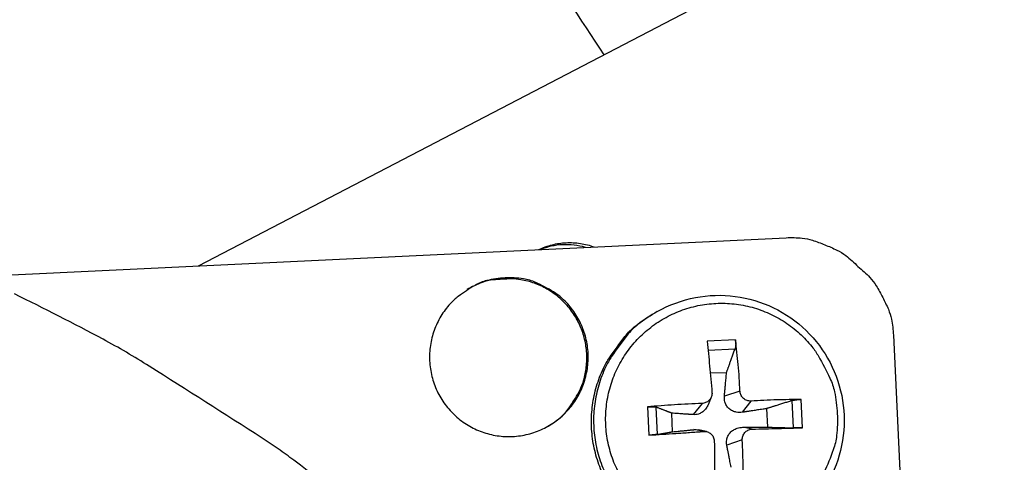
# Model space of a CAD drawing. Units: inches. Extents: x -6.1 to 67.6, y 1.4 to 46.5.
# Drawn here: x 13.9 to 15.3, y 15.4 to 16.1 of the extents above; entities that cross this region are included whole.
import ezdxf

# ---------------------------------------------------------------- set-up
doc = ezdxf.new("R2010")
doc.units = ezdxf.units.IN
doc.header["$LTSCALE"] = 4
doc.header["$MEASUREMENT"] = 0
doc.layers.add('Visible (ANSI)', color=7, linetype='Continuous')
doc.layers.add('Visible Narrow (ANSI)', color=7, linetype='Continuous')

msp = doc.modelspace()

# ---------------------------------------------------------------- linework, layer by layer
at = {"layer": 'Visible (ANSI)'}
for radius, start, end in [(8.0343, 89.308822, 89.208822), (8.0093, 89.308822, 89.208822), (8.007, 94.014274, 93.914274), (7.982, 94.014274, 93.914274)]:
    msp.add_arc((10.17717, 13.04071), radius, start, end, dxfattribs=at)
at = {"layer": 'Visible Narrow (ANSI)', "color": 84}
for p, q in [((14.18211, 15.71993), (15.30327, 16.30357)), ((11.35707, 15.58433), (14.99084, 15.75875)), ((14.81347, 15.65722), (14.81048, 15.65553)), ((15.13841, 15.62469), (15.36308, 10.94376)), ((14.92115, 15.61822), (14.88225, 15.61635)), ((14.88348, 15.60409), (14.92055, 15.60579)), ((14.88642, 15.57306), (14.9089, 15.57361)), ((14.92737, 15.54773), (14.90593, 15.54097)), ((14.87527, 15.53094), (14.86303, 15.51546)), ((14.88784, 15.53952), (14.88342, 15.52894)), ((14.94231, 15.53416), (14.93046, 15.5187)), ((14.9988, 15.53472), (15.00059, 15.49725)), ((15.01324, 15.49736), (15.01138, 15.53626)), ((14.80029, 15.52613), (14.80216, 15.48723)), ((14.81381, 15.48829), (14.81202, 15.52575)), ((14.8347, 15.49192), (14.83347, 15.51746)), ((14.96382, 15.52372), (14.96505, 15.49818)), ((14.87712, 15.4924), (14.86402, 15.49483)), ((14.88118, 15.49213), (14.87026, 15.49447)), ((14.94416, 15.49562), (14.93145, 15.49807)), ((14.93059, 15.48069), (14.90917, 15.47355))]:
    msp.add_line(p, q, dxfattribs=at)
at = {"layer": 'Visible Narrow (ANSI)', "flags": 128}
msp.add_lwpolyline([(14.06285, 16.8537, -0.0062187), (14.18567, 16.72539, -0.0118487), (14.24766, 16.65575, -0.000589), (14.4075, 16.46695, -0.0062187), (14.42239, 16.44886, -0.0062187), (14.43683, 16.43041, -0.000589), (14.58662, 16.23354, -0.0118487), (14.64121, 16.15796, -0.0062187), (14.73994, 16.01032)], format="xyb", dxfattribs=at)
at = {"layer": 'Visible Narrow (ANSI)', "color": 84, "flags": 128}
for points in [[(14.99084, 15.75875, -0.0356092), (15.01307, 15.75821, -0.0558744), (15.02696, 15.7553, -0.0154974), (15.04399, 15.74909, -0.0153522), (15.06076, 15.74178, -0.0553419), (15.073, 15.73424, -0.0354363), (15.08963, 15.71924)], [(14.65046, 15.74241, -0.0499938), (14.66887, 15.74908, -0.0499938), (14.68823, 15.75196, -0.0499938), (14.70778, 15.75095, -0.0499938), (14.72674, 15.74607)], [(14.71458, 15.74549, 0.0402682), (14.69911, 15.74852, 0.0402682), (14.68335, 15.74903, 0.0402682), (14.66772, 15.74701, 0.0402682), (14.65261, 15.74251)], [(15.08963, 15.71924, -0.0354363), (15.10615, 15.70412, -0.0553419), (15.11483, 15.69267, -0.0153522), (15.12371, 15.67667, -0.0154974), (15.13152, 15.66032, -0.0558744), (15.13575, 15.64677, -0.0356092), (15.13841, 15.62469)], [(14.60411, 15.70353, 0.0491268), (14.57901, 15.69983, 0.0713517), (14.56278, 15.69323, 0.0269503), (14.53978, 15.67805, 0.0491268), (14.52854, 15.66789, 0.0491268), (14.51578, 15.65072, 0.0491268), (14.50661, 15.63138, 0.0491268), (14.50138, 15.61063, 0.0491268), (14.50031, 15.58926, 0.0491268), (14.50342, 15.56808, 0.0491268), (14.51061, 15.54793, 0.0491268), (14.52159, 15.52956, 0.0491268), (14.53595, 15.51369, 0.0491268), (14.55312, 15.50092, 0.0491268), (14.57245, 15.49175, 0.0491268), (14.59321, 15.48653, 0.0491268), (14.61458, 15.48545, 0.0491268), (14.63575, 15.48857, 0.0491268), (14.65591, 15.49575, 0.0491268), (14.67428, 15.50674, 0.0491268), (14.69015, 15.52109, 0.0491268), (14.70292, 15.53826, 0.0491268), (14.71209, 15.5576, 0.0491268), (14.71731, 15.57835, 0.0491268), (14.71839, 15.59972, 0.0491268), (14.71527, 15.6209, 0.0491268), (14.70808, 15.64105, 0.0491268), (14.6971, 15.65942, 0.0491268), (14.68275, 15.67529, 0.0491268), (14.67059, 15.68433, 0.0269503), (14.64624, 15.69723, 0.0713517), (14.62946, 15.70226, 0.0491268), (14.60411, 15.70353)], [(14.66089, 15.49826, 0.0439859), (14.67986, 15.51121, 0.0656546), (14.69041, 15.52247, 0.0223583), (14.70423, 15.54371, 0.0439859), (14.70978, 15.55536, 0.0439859), (14.71486, 15.57384, 0.0439859), (14.71664, 15.59292, 0.0439859), (14.71504, 15.61201, 0.0439859), (14.71014, 15.63054, 0.0439859), (14.70206, 15.64792, 0.0439859), (14.69108, 15.66361, 0.0439859), (14.67751, 15.67715, 0.0439859), (14.66179, 15.6881, 0.0439859), (14.64439, 15.69614, 0.0439859), (14.62586, 15.701, 0.0439859), (14.613, 15.70205, 0.0223583), (14.58769, 15.70074, 0.0656546), (14.57266, 15.69726, 0.0439859), (14.55194, 15.68734)], [(14.61857, 15.20068, 0.0097053), (14.51751, 15.29383, 0.0179982), (14.46031, 15.34097, 0.0013957), (14.31344, 15.45273, 0.0097064), (14.29197, 15.46833, 0.0097546), (14.26985, 15.48312, 0.0014092), (14.11453, 15.58202, 0.0181136), (14.05087, 15.61915, 0.0097537), (13.92903, 15.68139)], [(14.76354, 15.43012, -0.0392901), (14.75286, 15.45275, -0.0392901), (14.74586, 15.47677, -0.0392901), (14.74271, 15.50159, -0.0392901), (14.74347, 15.5266, -0.0392901), (14.74814, 15.55118, -0.0392901), (14.75659, 15.57473, -0.0392901), (14.76863, 15.59666, -0.0392901), (14.78395, 15.61645, -0.0392901), (14.80217, 15.63359, -0.0392901), (14.82285, 15.64767, -0.0392901), (14.84548, 15.65834, -0.0392901), (14.86951, 15.66534, -0.0392901), (14.89433, 15.6685, -0.0392901), (14.91933, 15.66773, -0.0392901), (14.94391, 15.66307, -0.0392901), (14.96746, 15.65461, -0.0392901), (14.9894, 15.64258, -0.0392901), (15.00918, 15.62726, -0.0392901), (15.02632, 15.60903, -0.0392901), (15.0353, 15.59584, -0.0184191), (15.05107, 15.56572, -0.0601953), (15.05741, 15.54694, -0.0392901), (15.06123, 15.51688)], [(14.96981, 15.35058, -0.0384804), (14.93991, 15.33891, -0.0592271), (14.91934, 15.33523, -0.0177666), (14.88323, 15.3344, -0.0384804), (14.8666, 15.33589, -0.0384804), (14.84092, 15.34226, -0.0384804), (14.81652, 15.35249, -0.0384804), (14.79398, 15.36633, -0.0384804), (14.77383, 15.38347, -0.0384804), (14.75654, 15.40349, -0.0384804), (14.74252, 15.42593, -0.0384804), (14.73211, 15.45025, -0.0384804), (14.72555, 15.47587, -0.0384804), (14.72299, 15.5022, -0.0384804), (14.7245, 15.52862, -0.0384804), (14.73003, 15.55448, -0.0384804), (14.73947, 15.5792, -0.0384804), (14.74774, 15.5937, -0.0177666), (14.76905, 15.62287, -0.0592271), (14.78382, 15.63766, -0.0384804), (14.81048, 15.65553)], [(14.81347, 15.65722, 0.0384804), (14.7868, 15.63933, 0.0592271), (14.77202, 15.62454, 0.0177666), (14.7507, 15.59535, 0.0384804), (14.74241, 15.58084, 0.0384804), (14.73297, 15.55611, 0.0384804), (14.72743, 15.53022, 0.0384804), (14.72593, 15.50379, 0.0384804), (14.72849, 15.47745, 0.0384804), (14.73505, 15.4518, 0.0384804), (14.74547, 15.42747, 0.0384804), (14.7595, 15.40502, 0.0384804), (14.7768, 15.38498, 0.0384804), (14.79696, 15.36783, 0.0384804), (14.81952, 15.35398, 0.0384804), (14.84393, 15.34374, 0.0384804), (14.86962, 15.33737, 0.0384804), (14.88627, 15.33588, 0.0177666), (14.92241, 15.33671, 0.0592271), (14.94299, 15.3404, 0.0384804), (14.97291, 15.35208)], [(14.88225, 15.61635, -0.0009276), (14.88394, 15.59935, -0.0009276), (14.88556, 15.58233, -0.0009933), (14.88723, 15.56411, -0.0009933), (14.88883, 15.54588)], [(14.92737, 15.54773, 0.0053664), (14.92633, 15.56599, 0.0053664), (14.92489, 15.58422, 0.005018), (14.92319, 15.60124, 0.005018), (14.92115, 15.61822)], [(14.87527, 15.53094, 0.0033219), (14.85618, 15.53009, 0.0033219), (14.8371, 15.52899, 0.0032094), (14.81869, 15.52768, 0.0032094), (14.80029, 15.52613)], [(15.01138, 15.53626, 0.0035097), (14.99481, 15.53613, 0.0035097), (14.97824, 15.53576, 0.003809), (14.96027, 15.5351, 0.003809), (14.94231, 15.53416)], [(15.06123, 15.51688, -0.0392901), (15.06031, 15.48659, -0.0601953), (15.0558, 15.46729, -0.0184191), (15.04298, 15.4358, -0.0392901)], [(14.80216, 15.48723, 0.0007274), (14.82058, 15.48842, 0.0007274), (14.83899, 15.48966, 0.0007533), (14.85806, 15.491, 0.0007533), (14.87712, 15.4924)], [(14.94416, 15.49562, 0.0006982), (14.96214, 15.496, 0.0006982), (14.98013, 15.49643, 0.0006429), (14.99669, 15.49687, 0.0006429), (15.01324, 15.49736)], [(14.89205, 15.47884, -0.0008233), (14.89222, 15.46002, -0.0008233), (14.89234, 15.4412, -0.0007859), (14.89239, 15.42323, -0.0007859), (14.89238, 15.40527)], [(14.93129, 15.40714, 0.0047766), (14.93165, 15.42511, 0.0047766), (14.93167, 15.44308, 0.004998), (14.93132, 15.46189, 0.004998), (14.93059, 15.48069)]]:
    msp.add_lwpolyline(points, format="xyb", dxfattribs=at)
at = {"layer": 'Visible Narrow (ANSI)', "color": 84}
for points, knots in [([(14.81347, 15.65722), (14.8297, 15.66638), (14.84765, 15.67297), (14.8839, 15.67992), (14.90264, 15.68048), (14.93891, 15.67577), (14.95689, 15.67042), (14.98985, 15.65455), (15.00524, 15.64382), (15.03154, 15.61836), (15.04277, 15.60332), (15.05971, 15.57084), (15.06562, 15.55299), (15.07145, 15.51679), (15.07142, 15.49798), (15.06552, 15.46177), (15.05956, 15.44392), (15.04255, 15.41142), (15.03129, 15.39635), (15.0049, 15.37083), (14.98945, 15.36005), (14.97291, 15.35208)], [0, 0, 0, 0, 0.1321345, 0.1321345, 0.2618982, 0.2618982, 0.3918737, 0.3918737, 0.5220556, 0.5220556, 0.6524445, 0.6524445, 0.7829588, 0.7829588, 0.9134718, 0.9134718, 1.0438568, 1.0438568, 1.1740333, 1.1740333, 1.3042965, 1.3042965, 1.3042965, 1.3042965]), ([(14.92115, 15.61822), (14.92119, 15.61794), (14.92122, 15.61766), (14.92136, 15.6164), (14.92143, 15.61512), (14.92147, 15.61292), (14.92143, 15.61161), (14.92129, 15.60953), (14.92116, 15.60839), (14.92089, 15.60691), (14.92072, 15.60627), (14.92055, 15.60579)], [0.021217555, 0.021217555, 0.021217555, 0.021217555, 0.02337439, 0.02337439, 0.03120768, 0.03120768, 0.039035293, 0.039035293, 0.046774096, 0.046774096, 0.053040273, 0.053040273, 0.053040273, 0.053040273]), ([(12.63641, 15.59678), (12.86064, 15.60748), (13.09073, 15.58541), (13.31698, 15.52808), (13.61268, 15.45314), (13.88848, 15.32101), (14.12733, 15.14609)], [-2.7936965, -2.7936965, -2.7936965, -2.7936965, -2.0638841, -2.0638841, -2.0638841, -1.1100546, -1.1100546, -1.1100546, -1.1100546]), ([(12.61571, 15.57501), (12.83794, 15.58559), (13.06598, 15.5637), (13.29022, 15.50688), (13.5834, 15.43258), (13.85685, 15.30157), (14.09367, 15.12815)], [-2.7934192, -2.7934192, -2.7934192, -2.7934192, -2.0638841, -2.0638841, -2.0638841, -1.1100546, -1.1100546, -1.1100546, -1.1100546]), ([(14.88883, 15.54588), (14.88898, 15.54418), (14.88879, 15.54233), (14.88768, 15.53886), (14.88675, 15.53723), (14.8845, 15.53459), (14.88303, 15.5334), (14.87973, 15.5317), (14.8779, 15.53118), (14.87587, 15.53098), (14.87557, 15.53096), (14.87527, 15.53094)], [0, 0, 0, 0, 0.012351042, 0.012351042, 0.024702084, 0.024702084, 0.037028418, 0.037028418, 0.049354751, 0.049354751, 0.05144155, 0.05144155, 0.05144155, 0.05144155]), ([(14.93046, 15.5187), (14.92773, 15.51829), (14.92488, 15.51835), (14.9206, 15.51915), (14.91873, 15.51972), (14.91523, 15.52138), (14.91358, 15.52249), (14.91088, 15.52494), (14.90964, 15.52646), (14.90771, 15.52973), (14.90702, 15.53148), (14.90593, 15.53556), (14.9057, 15.53831), (14.90593, 15.54097)], [0.234363821, 0.234363821, 0.234363821, 0.234363821, 0.253530826, 0.253530826, 0.266545561, 0.266545561, 0.279560296, 0.279560296, 0.29257503, 0.29257503, 0.305589765, 0.305589765, 0.32475677, 0.32475677, 0.32475677, 0.32475677]), ([(14.94231, 15.53416), (14.94062, 15.53406), (14.93879, 15.53429), (14.93534, 15.53547), (14.93371, 15.53641), (14.93108, 15.53867), (14.92988, 15.54013), (14.92816, 15.54337), (14.92763, 15.54516), (14.92741, 15.54714), (14.92739, 15.54743), (14.92737, 15.54773)], [0, 0, 0, 0, 0.012351042, 0.012351042, 0.024702084, 0.024702084, 0.037028418, 0.037028418, 0.049354751, 0.049354751, 0.05144155, 0.05144155, 0.05144155, 0.05144155]), ([(14.88342, 15.52894), (14.88312, 15.52823), (14.88279, 15.52752), (14.8815, 15.5251), (14.88034, 15.52348), (14.87789, 15.52077), (14.87642, 15.51952), (14.87333, 15.51754), (14.8717, 15.5168), (14.86795, 15.51561), (14.86544, 15.5153), (14.86303, 15.51546)], [0.26131958, 0.26131958, 0.26131958, 0.26131958, 0.266545561, 0.266545561, 0.279560296, 0.279560296, 0.29257503, 0.29257503, 0.305589765, 0.305589765, 0.32475677, 0.32475677, 0.32475677, 0.32475677]), ([(14.9988, 15.53472), (14.99931, 15.53487), (15, 15.53505), (15.00154, 15.53537), (15.00271, 15.53557), (15.00482, 15.53585), (15.00615, 15.536), (15.00834, 15.53617), (15.0096, 15.53624), (15.01084, 15.53626), (15.01111, 15.53626), (15.01138, 15.53626)], [0.071286723, 0.071286723, 0.071286723, 0.071286723, 0.077552899, 0.077552899, 0.085291702, 0.085291702, 0.093119315, 0.093119315, 0.100952605, 0.100952605, 0.10310944, 0.10310944, 0.10310944, 0.10310944]), ([(14.80029, 15.52613), (14.8006, 15.52616), (14.8009, 15.52618), (14.80227, 15.52628), (14.80359, 15.52634), (14.80579, 15.52638), (14.80706, 15.52636), (14.80898, 15.52627), (14.80998, 15.52618), (14.8112, 15.52599), (14.8117, 15.52587), (14.81202, 15.52575)], [0.021217555, 0.021217555, 0.021217555, 0.021217555, 0.02337439, 0.02337439, 0.03120768, 0.03120768, 0.039035293, 0.039035293, 0.046774096, 0.046774096, 0.053040273, 0.053040273, 0.053040273, 0.053040273]), ([(14.81381, 15.48829), (14.8135, 15.48824), (14.81302, 15.48817), (14.81181, 15.48802), (14.81082, 15.48792), (14.80891, 15.48774), (14.80765, 15.48763), (14.80546, 15.48745), (14.80413, 15.48736), (14.80277, 15.48727), (14.80247, 15.48725), (14.80216, 15.48723)], [0.071286723, 0.071286723, 0.071286723, 0.071286723, 0.077552899, 0.077552899, 0.085291702, 0.085291702, 0.093119315, 0.093119315, 0.100952605, 0.100952605, 0.10310944, 0.10310944, 0.10310944, 0.10310944]), ([(14.87712, 15.4924), (14.87886, 15.49253), (14.88075, 15.49233), (14.88429, 15.4912), (14.88593, 15.49027), (14.88857, 15.48801), (14.88975, 15.48655), (14.8914, 15.48327), (14.89188, 15.48145), (14.89203, 15.47943), (14.89205, 15.47914), (14.89205, 15.47884)], [0, 0, 0, 0, 0.012351042, 0.012351042, 0.024702084, 0.024702084, 0.037028418, 0.037028418, 0.049354751, 0.049354751, 0.05144155, 0.05144155, 0.05144155, 0.05144155]), ([(14.90917, 15.47355), (14.90869, 15.47602), (14.90867, 15.47863), (14.90937, 15.48259), (14.90989, 15.48433), (14.9115, 15.48765), (14.91259, 15.48925), (14.91505, 15.49195), (14.91658, 15.49324), (14.9199, 15.49534), (14.9217, 15.49616), (14.92587, 15.49757), (14.92871, 15.49806), (14.93145, 15.49807)], [0.234363821, 0.234363821, 0.234363821, 0.234363821, 0.253530826, 0.253530826, 0.266545561, 0.266545561, 0.279560296, 0.279560296, 0.29257503, 0.29257503, 0.305589765, 0.305589765, 0.32475677, 0.32475677, 0.32475677, 0.32475677]), ([(14.93059, 15.48069), (14.93051, 15.48242), (14.93075, 15.48429), (14.93194, 15.48781), (14.93289, 15.48945), (14.93515, 15.49209), (14.93661, 15.49327), (14.93984, 15.49494), (14.94161, 15.49543), (14.94358, 15.4956), (14.94386, 15.49561), (14.94416, 15.49562)], [0, 0, 0, 0, 0.012351042, 0.012351042, 0.024702084, 0.024702084, 0.037028418, 0.037028418, 0.049354751, 0.049354751, 0.05144155, 0.05144155, 0.05144155, 0.05144155]), ([(15.01324, 15.49736), (15.01298, 15.49735), (15.01271, 15.49734), (15.01147, 15.49731), (15.01021, 15.49728), (15.00801, 15.49725), (15.00668, 15.49723), (15.00455, 15.49722), (15.00337, 15.49722), (15.00181, 15.49723), (15.00112, 15.49724), (15.00059, 15.49725)], [0.021217555, 0.021217555, 0.021217555, 0.021217555, 0.02337439, 0.02337439, 0.03120768, 0.03120768, 0.039035293, 0.039035293, 0.046774096, 0.046774096, 0.053040273, 0.053040273, 0.053040273, 0.053040273])]:
    msp.add_open_spline(points, degree=3, knots=knots, dxfattribs=at)
for points, weights in [([(14.9089, 15.57361), (14.91369, 15.58683), (14.92055, 15.60579)], [1, 1.01795398464, 1.00365917716]), ([(14.90593, 15.54097), (14.90695, 15.55225), (14.9089, 15.57361)], [1.73210935317, 1.3854145754, 1]), ([(14.9988, 15.53472), (14.9782, 15.52824), (14.96382, 15.52372)], [1.00365917108, 1.01795395321, 1]), ([(14.83347, 15.51746), (14.82466, 15.52087), (14.81202, 15.52575)], [1, 1.0179539845, 1.00365917713]), ([(14.86303, 15.51546), (14.8528, 15.51614), (14.83347, 15.51746)], [1.73210935317, 1.3854145754, 1]), ([(14.96382, 15.52372), (14.94198, 15.52042), (14.93046, 15.5187)], [1, 1.38541457538, 1.73210935313]), ([(14.81381, 15.48829), (14.82612, 15.49043), (14.8347, 15.49192)], [1.00365917717, 1.01795398471, 1]), ([(14.8347, 15.49192), (14.85387, 15.49383), (14.86402, 15.49483)], [1, 1.38541457538, 1.73210935313]), ([(14.93145, 15.49807), (14.94305, 15.49811), (14.96505, 15.49818)], [1.73210935317, 1.3854145754, 1]), ([(14.96505, 15.49818), (14.97966, 15.4978), (15.00059, 15.49725)], [1, 1.0179539845, 1.00365917713]), ([(14.91516, 15.44326), (14.91123, 15.46307), (14.90917, 15.47355)], [1, 1.38541457538, 1.73210935313])]:
    msp.add_rational_spline(points, weights, degree=2, dxfattribs=at)
msp.add_open_spline([(14.86402, 15.49483), (14.86608, 15.49503), (14.86824, 15.4949), (14.87026, 15.49447)], degree=3, dxfattribs=at)

doc.saveas('drawing.dxf')
